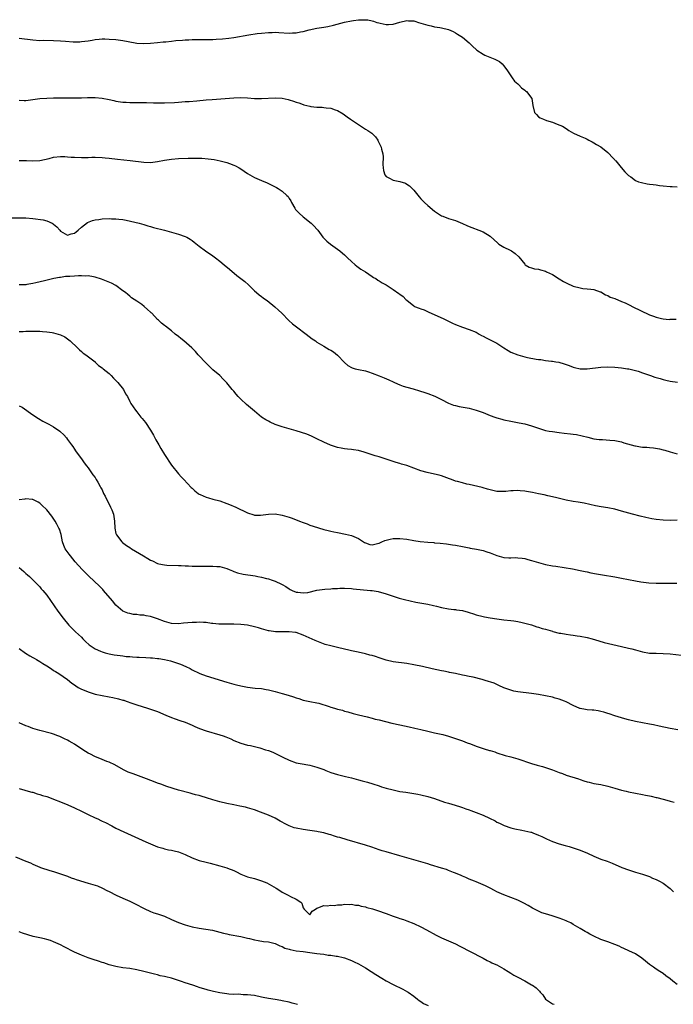
# Model space of a CAD drawing. Units: inches. Extents: x 2601000 to 2604000, y 1536000 to 1539000.
# Drawn here: x 2602127 to 2602316, y 1537291 to 1537576 of the extents above; entities that cross this region are included whole.
import ezdxf

# ---------------------------------------------------------------- set-up
doc = ezdxf.new("R2010")
doc.units = ezdxf.units.IN
doc.header["$MEASUREMENT"] = 0
doc.layers.add('LD26011536_10ft', color=132, linetype='Continuous')

msp = doc.modelspace()

# ---------------------------------------------------------------- linework, layer by layer
at = {"layer": 'LD26011536_10ft'}
for points, elevation in [([(2602127, 1537570.45), (2602131, 1537569.92), (2602133, 1537569.8), (2602134.19, 1537569.81), (2602137, 1537569.79), (2602139, 1537569.68), (2602140.44, 1537569.56), (2602142.59, 1537569.41), (2602143, 1537569.4), (2602144.58, 1537569.42), (2602145, 1537569.44), (2602147, 1537569.71), (2602148.1, 1537569.9), (2602149, 1537570.02), (2602150.11, 1537570.11), (2602151, 1537570.2), (2602151.8, 1537570.2), (2602153, 1537570.18), (2602155, 1537570.02), (2602157, 1537569.75), (2602158.56, 1537569.44), (2602161, 1537569.01), (2602163, 1537568.89), (2602165, 1537568.99), (2602167, 1537569.17), (2602168.64, 1537569.36), (2602169.42, 1537569.42), (2602171, 1537569.6), (2602172.28, 1537569.72), (2602174.17, 1537569.83), (2602175, 1537569.92), (2602176.04, 1537569.96), (2602177, 1537570.05), (2602177.95, 1537570.05), (2602179, 1537570.09), (2602181, 1537570.06), (2602183, 1537570.08), (2602183.88, 1537570.12), (2602185.74, 1537570.26), (2602187.54, 1537570.46), (2602189, 1537570.67), (2602193.38, 1537571.38), (2602195.74, 1537571.74), (2602197, 1537571.91), (2602199, 1537572.1), (2602200.09, 1537572.09), (2602201, 1537572.12), (2602202.03, 1537572.03), (2602205, 1537571.89), (2602205.97, 1537571.97), (2602207, 1537571.99), (2602208.26, 1537572.26), (2602209, 1537572.35), (2602210.82, 1537572.82), (2602213, 1537573.28), (2602215, 1537573.62), (2602216.16, 1537573.84), (2602217.8, 1537574.19), (2602221, 1537575.02), (2602223, 1537575.46), (2602223.54, 1537575.54), (2602225, 1537575.72), (2602225.77, 1537575.77), (2602227.71, 1537575.71), (2602229, 1537575.41), (2602229.38, 1537575.38), (2602230.33, 1537575), (2602230.87, 1537574.87), (2602231.26, 1537574.74), (2602233, 1537574.4), (2602233.66, 1537574.34), (2602235, 1537574.43), (2602237, 1537575.03), (2602239, 1537575.53), (2602239.48, 1537575.48), (2602241, 1537575.41), (2602241.33, 1537575.33), (2602242.33, 1537575), (2602243, 1537574.81), (2602245, 1537574.16), (2602246, 1537574), (2602247, 1537573.74), (2602248.52, 1537573.48), (2602249, 1537573.44), (2602250.98, 1537572.98), (2602252.37, 1537572.37), (2602253, 1537572.01), (2602253.63, 1537571.63), (2602254.61, 1537571), (2602255, 1537570.71), (2602257, 1537569.11), (2602258.02, 1537568.02), (2602259, 1537567.18), (2602259.17, 1537567), (2602261, 1537565.79), (2602261.52, 1537565.52), (2602262.9, 1537564.9), (2602264.41, 1537564.41), (2602265, 1537564.06), (2602265.73, 1537563.73), (2602266.5, 1537563), (2602267, 1537562.45), (2602268.01, 1537561), (2602268.38, 1537560.38), (2602269, 1537559.59), (2602269.24, 1537559.24), (2602269.43, 1537559), (2602270.06, 1537558.06), (2602271, 1537557.27), (2602271.27, 1537557), (2602272.05, 1537556.05), (2602273, 1537555.41), (2602273.2, 1537555.2), (2602273.51, 1537555), (2602275.04, 1537553), (2602275.36, 1537551), (2602275.85, 1537549), (2602276.37, 1537548.37), (2602277, 1537547.71), (2602277.45, 1537547.45), (2602278.46, 1537547), (2602279.32, 1537546.68), (2602281, 1537546.17), (2602282.36, 1537545.64), (2602283.9, 1537545), (2602285, 1537544.36), (2602285.78, 1537543.78), (2602287.05, 1537543.05), (2602289, 1537542.11), (2602290.45, 1537541.55), (2602291, 1537541.3), (2602291.57, 1537541), (2602292.46, 1537540.46), (2602293, 1537540.24), (2602293.74, 1537539.74), (2602295, 1537539.06), (2602297, 1537537.43), (2602297.42, 1537537), (2602298.13, 1537536.13), (2602299, 1537535.29), (2602299.14, 1537535.14), (2602299.28, 1537535), (2602300.88, 1537533.12), (2602301.87, 1537531.87), (2602303, 1537530.83), (2602303.61, 1537530.39), (2602305, 1537529.35), (2602305.84, 1537529), (2602306.72, 1537528.72), (2602308.38, 1537528.38), (2602309, 1537528.32), (2602310.14, 1537528.14), (2602311, 1537528.09), (2602311.92, 1537527.92), (2602313, 1537527.82), (2602315, 1537527.59), (2602315.6, 1537527.6), (2602317, 1537527.54)], 8120), ([(2602127, 1537552.5), (2602128.46, 1537552.46), (2602129, 1537552.47), (2602131, 1537552.69), (2602133, 1537552.98), (2602135, 1537553.14), (2602137, 1537553.19), (2602141, 1537553.25), (2602145, 1537553.22), (2602146.73, 1537553.27), (2602148.72, 1537553.28), (2602149, 1537553.27), (2602151, 1537553.1), (2602153, 1537552.72), (2602154.4, 1537552.4), (2602155, 1537552.28), (2602157, 1537551.97), (2602157.93, 1537551.93), (2602159, 1537551.84), (2602159.86, 1537551.86), (2602161, 1537551.84), (2602163.84, 1537551.84), (2602165.81, 1537551.81), (2602167, 1537551.77), (2602167.78, 1537551.78), (2602169, 1537551.77), (2602171.9, 1537551.9), (2602173, 1537551.99), (2602174.03, 1537552.03), (2602175, 1537552.12), (2602176.17, 1537552.17), (2602178.37, 1537552.37), (2602181, 1537552.62), (2602182.77, 1537552.77), (2602189, 1537553.21), (2602191, 1537553.29), (2602193, 1537553.21), (2602195, 1537553.06), (2602196.99, 1537553.01), (2602201, 1537553.22), (2602203, 1537553.08), (2602204.7, 1537552.7), (2602205, 1537552.62), (2602206.24, 1537552.24), (2602207, 1537551.95), (2602207.75, 1537551.75), (2602209, 1537551.27), (2602209.23, 1537551.23), (2602211, 1537550.78), (2602211.27, 1537550.73), (2602213, 1537550.55), (2602214.5, 1537550.5), (2602215, 1537550.44), (2602215.68, 1537550.32), (2602217, 1537550.2), (2602218.28, 1537549.72), (2602219, 1537549.51), (2602220.6, 1537548.6), (2602221.76, 1537547.76), (2602222.71, 1537547), (2602225, 1537545.47), (2602227, 1537544.2), (2602227.76, 1537543.76), (2602228.87, 1537543), (2602229.91, 1537541.91), (2602230.59, 1537541), (2602230.74, 1537540.74), (2602231, 1537540.15), (2602231.37, 1537539.37), (2602231.52, 1537539), (2602231.62, 1537538.38), (2602232, 1537537), (2602232.14, 1537536.14), (2602232.01, 1537533.99), (2602232.1, 1537533), (2602232.26, 1537532.26), (2602232.62, 1537531), (2602233, 1537530.5), (2602234, 1537530), (2602235, 1537529.42), (2602237, 1537529.04), (2602238.56, 1537528.56), (2602239, 1537528.29), (2602239.78, 1537527.78), (2602240.54, 1537527), (2602241, 1537526.5), (2602242.58, 1537524.58), (2602243, 1537524.09), (2602244.06, 1537523), (2602245, 1537522.16), (2602247, 1537520.49), (2602249, 1537519.15), (2602249.36, 1537519), (2602251, 1537518.4), (2602253, 1537517.77), (2602255, 1537516.94), (2602256.32, 1537516.32), (2602257, 1537516.02), (2602257.73, 1537515.73), (2602259.74, 1537515), (2602261, 1537514.49), (2602263, 1537513.23), (2602265.23, 1537511.23), (2602265.55, 1537511), (2602267, 1537510.09), (2602268.81, 1537509.19), (2602269.15, 1537509), (2602270.24, 1537508.24), (2602271.3, 1537507.3), (2602273, 1537505.16), (2602273.18, 1537505), (2602274.34, 1537504.34), (2602275, 1537504.11), (2602275.88, 1537503.88), (2602277, 1537503.7), (2602277.52, 1537503.52), (2602279, 1537503.17), (2602279.32, 1537503), (2602281, 1537502.21), (2602283, 1537500.96), (2602284.18, 1537500.18), (2602285, 1537499.76), (2602285.51, 1537499.51), (2602286.6, 1537499), (2602287, 1537498.83), (2602289, 1537498.31), (2602289.8, 1537498.2), (2602291, 1537498.09), (2602292.08, 1537497.92), (2602293, 1537497.87), (2602294.76, 1537497.24), (2602295, 1537497.17), (2602296.33, 1537496.33), (2602297, 1537496.09), (2602297.68, 1537495.68), (2602299, 1537495.24), (2602301, 1537494.44), (2602302, 1537494), (2602303, 1537493.52), (2602304.65, 1537492.65), (2602306.01, 1537492.01), (2602307, 1537491.52), (2602307.37, 1537491.37), (2602308.07, 1537491), (2602309, 1537490.58), (2602310.18, 1537490.18), (2602311, 1537489.87), (2602312.49, 1537489.51), (2602313, 1537489.43), (2602314.76, 1537489.24), (2602315, 1537489.26), (2602316.72, 1537489.28)], 8110), ([(2602127, 1537535.11), (2602129.12, 1537535.12), (2602131, 1537535.01), (2602133, 1537535.08), (2602135.68, 1537535.68), (2602137, 1537536.03), (2602139, 1537536.28), (2602140.22, 1537536.22), (2602141, 1537536.2), (2602142.09, 1537536.09), (2602143, 1537536.03), (2602145, 1537535.95), (2602145.98, 1537535.98), (2602147, 1537535.99), (2602148.04, 1537536.04), (2602149, 1537536.05), (2602151, 1537535.97), (2602151.87, 1537535.87), (2602153, 1537535.77), (2602155.48, 1537535.48), (2602159.1, 1537535.1), (2602163, 1537534.66), (2602165, 1537534.58), (2602167, 1537534.82), (2602169, 1537535.23), (2602171, 1537535.52), (2602173, 1537535.66), (2602175.79, 1537535.79), (2602177.83, 1537535.83), (2602179, 1537535.81), (2602179.76, 1537535.76), (2602181.6, 1537535.6), (2602183.36, 1537535.36), (2602185.05, 1537535.05), (2602187, 1537534.55), (2602187.73, 1537534.27), (2602189, 1537533.81), (2602189.54, 1537533.54), (2602190.53, 1537533), (2602191, 1537532.71), (2602192.01, 1537532.01), (2602193, 1537531.38), (2602195, 1537530.23), (2602197, 1537529.33), (2602198.65, 1537528.65), (2602200.02, 1537528.02), (2602201.33, 1537527.33), (2602201.86, 1537527), (2602203, 1537526.24), (2602204.36, 1537525), (2602204.68, 1537524.68), (2602205, 1537524.16), (2602205.48, 1537523.47), (2602205.68, 1537523), (2602206.62, 1537521.38), (2602206.85, 1537521), (2602207, 1537520.82), (2602207.9, 1537519.9), (2602209, 1537518.84), (2602211.38, 1537517), (2602212.18, 1537516.18), (2602213, 1537515.25), (2602213.24, 1537515), (2602214.75, 1537513), (2602215, 1537512.72), (2602215.86, 1537511.86), (2602216.93, 1537511), (2602219, 1537509.54), (2602219.62, 1537509), (2602220.4, 1537508.4), (2602221, 1537507.87), (2602221.42, 1537507.42), (2602221.85, 1537507), (2602223, 1537505.91), (2602224.03, 1537505), (2602224.56, 1537504.56), (2602225.71, 1537503.71), (2602227, 1537502.96), (2602229, 1537501.64), (2602229.38, 1537501.38), (2602230.02, 1537501), (2602230.6, 1537500.6), (2602231, 1537500.38), (2602231.83, 1537499.83), (2602233, 1537499.2), (2602233.32, 1537499), (2602235, 1537497.9), (2602236.71, 1537496.72), (2602237, 1537496.49), (2602237.87, 1537495.87), (2602238.73, 1537495), (2602239, 1537494.76), (2602241, 1537493.11), (2602241.2, 1537493), (2602242.49, 1537492.49), (2602243, 1537492.26), (2602243.95, 1537491.95), (2602245.37, 1537491.37), (2602249.46, 1537489.46), (2602250.39, 1537489), (2602252.18, 1537488.18), (2602253, 1537487.78), (2602255, 1537486.96), (2602257, 1537486.35), (2602259, 1537485.53), (2602259.84, 1537485), (2602260.57, 1537484.57), (2602261, 1537484.37), (2602261.87, 1537483.87), (2602263, 1537483.3), (2602263.21, 1537483.21), (2602263.6, 1537483), (2602265, 1537482.33), (2602267.01, 1537481), (2602268.23, 1537480.23), (2602269, 1537479.82), (2602271, 1537478.96), (2602273, 1537478.39), (2602273.8, 1537478.2), (2602276.27, 1537477.73), (2602277, 1537477.65), (2602277.64, 1537477.64), (2602279, 1537477.41), (2602280.79, 1537477.21), (2602281, 1537477.21), (2602282.02, 1537477), (2602282.87, 1537476.87), (2602284.4, 1537476.4), (2602285.88, 1537475.88), (2602287, 1537475.44), (2602287.37, 1537475.37), (2602289, 1537475), (2602291.01, 1537474.99), (2602295, 1537475.49), (2602297, 1537475.57), (2602299, 1537475.46), (2602301, 1537475.26), (2602302.73, 1537475), (2602303.05, 1537474.95), (2602305, 1537474.49), (2602305.74, 1537474.27), (2602307, 1537473.85), (2602309.35, 1537473), (2602310.59, 1537472.59), (2602312.14, 1537472.14), (2602313, 1537471.86), (2602313.72, 1537471.72), (2602315, 1537471.37), (2602317.1, 1537471.1)], 8100), ([(2602125, 1537518.53), (2602129, 1537518.52), (2602131, 1537518.41), (2602134.01, 1537518.01), (2602135, 1537517.72), (2602136.6, 1537517), (2602136.86, 1537516.86), (2602137, 1537516.72), (2602137.96, 1537515.96), (2602138.74, 1537515), (2602139, 1537514.73), (2602141, 1537513.59), (2602142.08, 1537513.92), (2602143, 1537514.13), (2602143.46, 1537514.54), (2602144.07, 1537515), (2602145, 1537515.82), (2602146.79, 1537517.21), (2602148.19, 1537517.81), (2602149, 1537517.98), (2602150.09, 1537518.09), (2602151, 1537518.24), (2602153, 1537518.33), (2602153.7, 1537518.3), (2602155, 1537518.29), (2602155.83, 1537518.17), (2602157, 1537518.07), (2602157.91, 1537517.91), (2602161.69, 1537517), (2602163, 1537516.62), (2602164.23, 1537516.23), (2602165, 1537516.04), (2602165.8, 1537515.8), (2602168.97, 1537515), (2602173, 1537513.89), (2602175, 1537513.21), (2602175.42, 1537513), (2602176.43, 1537512.43), (2602177, 1537512.03), (2602177.58, 1537511.58), (2602179, 1537510.39), (2602180.83, 1537509), (2602183, 1537507.55), (2602183.75, 1537507), (2602185, 1537506.03), (2602186.24, 1537505), (2602187.73, 1537503.73), (2602189.92, 1537501.92), (2602191, 1537501.09), (2602192.16, 1537500.16), (2602193.24, 1537499.24), (2602195, 1537497.51), (2602195.58, 1537497), (2602196.37, 1537496.37), (2602197, 1537495.85), (2602197.5, 1537495.5), (2602198.16, 1537495), (2602198.66, 1537494.66), (2602200.88, 1537492.88), (2602201.94, 1537491.94), (2602202.92, 1537491), (2602204.92, 1537488.92), (2602205.95, 1537487.95), (2602207.07, 1537487.06), (2602209.91, 1537485), (2602211.62, 1537483.62), (2602212.59, 1537483), (2602213, 1537482.7), (2602213.68, 1537482.32), (2602215, 1537481.5), (2602216.59, 1537480.59), (2602217, 1537480.39), (2602217.83, 1537479.83), (2602219, 1537478.9), (2602221, 1537476.75), (2602221.96, 1537475.96), (2602223, 1537475.32), (2602223.23, 1537475.23), (2602224.04, 1537475), (2602225, 1537474.76), (2602227, 1537474.35), (2602227.92, 1537474.08), (2602229, 1537473.74), (2602231, 1537472.98), (2602232.4, 1537472.4), (2602233.8, 1537471.8), (2602235, 1537471.18), (2602235.39, 1537471), (2602237, 1537470.3), (2602237.96, 1537469.96), (2602239, 1537469.65), (2602240.83, 1537469.17), (2602242.65, 1537468.65), (2602244.17, 1537468.17), (2602245, 1537467.88), (2602247.08, 1537467.08), (2602249, 1537466.12), (2602251, 1537465.04), (2602252.49, 1537464.49), (2602253, 1537464.33), (2602254.1, 1537464.1), (2602255.79, 1537463.79), (2602257, 1537463.6), (2602259, 1537463.07), (2602261, 1537462.32), (2602263, 1537461.49), (2602264.37, 1537461), (2602265, 1537460.79), (2602266.41, 1537460.41), (2602267, 1537460.24), (2602269, 1537459.81), (2602271.39, 1537459.39), (2602273.05, 1537459.05), (2602275, 1537458.52), (2602277, 1537457.82), (2602279, 1537457.2), (2602280.05, 1537457), (2602281, 1537456.84), (2602283, 1537456.6), (2602284.39, 1537456.39), (2602286.19, 1537456.19), (2602287, 1537456.07), (2602287.96, 1537455.96), (2602289.62, 1537455.62), (2602291.2, 1537455.2), (2602293, 1537454.76), (2602294.55, 1537454.55), (2602295, 1537454.52), (2602295.47, 1537454.53), (2602297.59, 1537454.41), (2602299, 1537454.26), (2602301, 1537453.85), (2602301.64, 1537453.64), (2602304.76, 1537452.76), (2602305, 1537452.7), (2602306.46, 1537452.46), (2602307, 1537452.38), (2602308.31, 1537452.31), (2602309, 1537452.24), (2602310.17, 1537452.17), (2602311.9, 1537451.9), (2602313, 1537451.59), (2602313.49, 1537451.49), (2602315, 1537450.96), (2602317, 1537450.41)], 8090), ([(2602317, 1537431.24), (2602315, 1537431.21), (2602313, 1537431.29), (2602311, 1537431.48), (2602309.67, 1537431.67), (2602308, 1537432), (2602306.39, 1537432.39), (2602304.15, 1537433), (2602301, 1537433.9), (2602299, 1537434.44), (2602297, 1537434.84), (2602295.13, 1537435.13), (2602293.43, 1537435.43), (2602291.8, 1537435.8), (2602290.14, 1537436.14), (2602288.44, 1537436.44), (2602287, 1537436.65), (2602285, 1537437.01), (2602282.31, 1537437.69), (2602281, 1537438.05), (2602279.7, 1537438.3), (2602278.58, 1537438.58), (2602277, 1537438.86), (2602275.22, 1537439.22), (2602273.51, 1537439.51), (2602273, 1537439.63), (2602271.71, 1537439.71), (2602271, 1537439.82), (2602269.72, 1537439.72), (2602269, 1537439.7), (2602267.56, 1537439.56), (2602267, 1537439.52), (2602265.55, 1537439.55), (2602265, 1537439.59), (2602263.79, 1537439.79), (2602262.22, 1537440.22), (2602261, 1537440.58), (2602260.69, 1537440.69), (2602257, 1537441.55), (2602256.33, 1537441.67), (2602255, 1537442), (2602253.61, 1537442.39), (2602253, 1537442.57), (2602251.85, 1537443), (2602251.25, 1537443.25), (2602249.8, 1537443.8), (2602249, 1537444.07), (2602248.27, 1537444.27), (2602247, 1537444.58), (2602244.82, 1537445), (2602243, 1537445.55), (2602241, 1537446.31), (2602239, 1537447.01), (2602237.45, 1537447.45), (2602237, 1537447.6), (2602235.91, 1537447.91), (2602235, 1537448.19), (2602231, 1537449.51), (2602229.87, 1537449.87), (2602227.26, 1537450.74), (2602226.36, 1537451), (2602225.28, 1537451.27), (2602225, 1537451.36), (2602223.58, 1537451.58), (2602223, 1537451.64), (2602221.81, 1537451.81), (2602221, 1537451.83), (2602220.05, 1537452.05), (2602219, 1537452.23), (2602216.93, 1537452.93), (2602215, 1537453.81), (2602213, 1537454.78), (2602211.49, 1537455.49), (2602210.07, 1537456.07), (2602208.59, 1537456.59), (2602207, 1537457.08), (2602205, 1537457.64), (2602203, 1537458.22), (2602201, 1537458.9), (2602199.54, 1537459.54), (2602199, 1537459.82), (2602198.25, 1537460.25), (2602197.04, 1537461.04), (2602195, 1537462.72), (2602192.68, 1537464.68), (2602191, 1537466.25), (2602190.24, 1537467), (2602189.66, 1537467.66), (2602189, 1537468.47), (2602188.53, 1537469), (2602187, 1537470.89), (2602185.98, 1537471.98), (2602184.94, 1537473), (2602183, 1537474.69), (2602181, 1537476.58), (2602178.75, 1537479), (2602177.93, 1537479.93), (2602176.9, 1537481), (2602174.63, 1537483), (2602173.71, 1537483.71), (2602173, 1537484.31), (2602172.11, 1537485), (2602171, 1537485.93), (2602169.26, 1537487.26), (2602169, 1537487.5), (2602168.12, 1537488.12), (2602167.28, 1537489), (2602167, 1537489.25), (2602165.38, 1537491), (2602165.17, 1537491.17), (2602165, 1537491.34), (2602164.07, 1537492.07), (2602163.17, 1537493), (2602162.48, 1537493.52), (2602161, 1537494.53), (2602160.27, 1537495), (2602159.48, 1537495.48), (2602159, 1537495.92), (2602158.39, 1537496.39), (2602157.72, 1537497), (2602157, 1537497.5), (2602154.91, 1537499), (2602153.66, 1537499.66), (2602152.29, 1537500.29), (2602150.86, 1537500.86), (2602149, 1537501.44), (2602148.51, 1537501.49), (2602147, 1537501.8), (2602146.26, 1537501.74), (2602145, 1537501.85), (2602144.22, 1537501.78), (2602143, 1537501.76), (2602141.66, 1537501.66), (2602140.41, 1537501.59), (2602139, 1537501.38), (2602138.66, 1537501.35), (2602137.08, 1537501), (2602134.34, 1537500.34), (2602131.83, 1537499.83), (2602131, 1537499.63), (2602129.29, 1537499.29), (2602129, 1537499.21), (2602127.22, 1537499.22), (2602127, 1537499.19)], 8080), ([(2602127, 1537485.71), (2602128.23, 1537485.77), (2602129, 1537485.8), (2602131, 1537485.82), (2602133, 1537485.8), (2602133.78, 1537485.78), (2602135, 1537485.69), (2602136.58, 1537485.42), (2602137, 1537485.37), (2602138.3, 1537485), (2602139, 1537484.77), (2602140.19, 1537484.19), (2602141, 1537483.65), (2602141.37, 1537483.37), (2602141.75, 1537483), (2602143.93, 1537481), (2602144.45, 1537480.45), (2602145, 1537480), (2602145.52, 1537479.52), (2602146.31, 1537479), (2602148.94, 1537476.94), (2602149, 1537476.9), (2602149.95, 1537475.95), (2602151, 1537475.28), (2602151.14, 1537475.14), (2602151.34, 1537475), (2602153, 1537473.58), (2602153.65, 1537473), (2602154.29, 1537472.29), (2602155, 1537471.59), (2602155.55, 1537471), (2602157.13, 1537469), (2602157.79, 1537467.79), (2602158.28, 1537467), (2602159, 1537465.53), (2602159.31, 1537465), (2602160.63, 1537463), (2602161, 1537462.51), (2602162.2, 1537461), (2602162.58, 1537460.58), (2602163, 1537460.03), (2602163.48, 1537459.48), (2602165, 1537457.29), (2602165.83, 1537455.83), (2602166.24, 1537455), (2602166.5, 1537454.5), (2602167.33, 1537453), (2602167.94, 1537451.94), (2602169, 1537450.19), (2602171, 1537447.17), (2602173, 1537444.68), (2602173.81, 1537443.81), (2602174.62, 1537443), (2602176.73, 1537440.73), (2602177, 1537440.46), (2602177.76, 1537439.76), (2602178.74, 1537439), (2602179, 1537438.82), (2602179.31, 1537438.69), (2602181, 1537437.91), (2602181.67, 1537437.67), (2602183, 1537437.35), (2602185, 1537436.81), (2602187, 1537436.11), (2602187.79, 1537435.79), (2602189.59, 1537435), (2602193, 1537433.35), (2602194.78, 1537432.78), (2602195, 1537432.74), (2602196.7, 1537432.7), (2602199, 1537432.99), (2602200.95, 1537433.05), (2602203, 1537432.73), (2602205, 1537432.13), (2602205.84, 1537431.84), (2602207, 1537431.38), (2602207.29, 1537431.29), (2602208.03, 1537431), (2602209, 1537430.57), (2602210.17, 1537430.17), (2602211, 1537429.82), (2602213.15, 1537429.15), (2602213.74, 1537429), (2602214.69, 1537428.69), (2602215, 1537428.62), (2602216.25, 1537428.25), (2602217, 1537428.12), (2602217.9, 1537427.9), (2602219, 1537427.7), (2602221.24, 1537427.24), (2602223, 1537426.83), (2602225, 1537425.99), (2602226.48, 1537425), (2602226.78, 1537424.78), (2602227, 1537424.68), (2602228.26, 1537424.26), (2602229, 1537424.13), (2602230.52, 1537424.52), (2602231, 1537424.67), (2602231.76, 1537425), (2602232.59, 1537425.41), (2602233, 1537425.53), (2602234.19, 1537425.81), (2602235, 1537425.98), (2602236.01, 1537425.99), (2602237, 1537426.01), (2602239, 1537425.77), (2602241, 1537425.43), (2602242.84, 1537425.15), (2602245, 1537424.92), (2602246.79, 1537424.79), (2602247, 1537424.75), (2602248.61, 1537424.61), (2602250.4, 1537424.4), (2602252.16, 1537424.16), (2602253, 1537424.04), (2602255, 1537423.69), (2602255.57, 1537423.57), (2602257, 1537423.29), (2602257.23, 1537423.23), (2602259.13, 1537422.87), (2602261, 1537422.47), (2602262.1, 1537422.1), (2602263, 1537421.87), (2602265, 1537421.06), (2602267, 1537420.46), (2602268.41, 1537420.41), (2602269, 1537420.35), (2602270.45, 1537420.45), (2602271, 1537420.44), (2602272.31, 1537420.31), (2602273, 1537420.22), (2602273.94, 1537419.94), (2602275, 1537419.65), (2602277, 1537419), (2602279, 1537418.46), (2602281, 1537418.11), (2602282.03, 1537417.97), (2602284.39, 1537417.61), (2602286.82, 1537417.18), (2602289, 1537416.77), (2602290.45, 1537416.45), (2602291, 1537416.35), (2602292.09, 1537416.09), (2602293.75, 1537415.75), (2602295.45, 1537415.45), (2602299, 1537414.88), (2602301, 1537414.52), (2602305, 1537413.72), (2602306.54, 1537413.46), (2602308.81, 1537413.19), (2602311, 1537413.11), (2602314.89, 1537413.11), (2602316.91, 1537413.09)], 8070), ([(2602127, 1537464.32), (2602127.88, 1537463.88), (2602131, 1537461.7), (2602132.63, 1537460.63), (2602133.9, 1537459.9), (2602135.62, 1537459), (2602137, 1537458.18), (2602138.77, 1537457), (2602138.9, 1537456.9), (2602139.91, 1537455.91), (2602140.69, 1537455), (2602141, 1537454.6), (2602142.13, 1537453), (2602142.51, 1537452.51), (2602143, 1537451.74), (2602143.3, 1537451.3), (2602143.54, 1537451), (2602145.01, 1537449), (2602145.82, 1537447.82), (2602146.51, 1537447), (2602147, 1537446.38), (2602148.32, 1537444.32), (2602149, 1537443.56), (2602149.18, 1537443.18), (2602149.31, 1537443), (2602149.72, 1537442.28), (2602150.42, 1537441), (2602150.65, 1537440.65), (2602151, 1537439.98), (2602151.43, 1537439), (2602151.84, 1537438.16), (2602153.46, 1537435), (2602153.78, 1537434.22), (2602154.24, 1537433), (2602154.54, 1537431), (2602154.62, 1537429), (2602155, 1537427.44), (2602155.12, 1537427), (2602156.67, 1537425), (2602156.84, 1537424.84), (2602157.99, 1537423.99), (2602159, 1537423.35), (2602159.52, 1537423), (2602162.95, 1537421), (2602164.23, 1537420.23), (2602165, 1537419.68), (2602165.5, 1537419.5), (2602167, 1537418.75), (2602167.33, 1537418.67), (2602169, 1537418.35), (2602169.71, 1537418.29), (2602173, 1537418.21), (2602173.8, 1537418.2), (2602175, 1537418.08), (2602175.93, 1537418.07), (2602177, 1537417.97), (2602180.04, 1537417.96), (2602181, 1537418.02), (2602182.01, 1537417.99), (2602183, 1537418.03), (2602184.09, 1537417.91), (2602185, 1537417.85), (2602187, 1537417.29), (2602187.64, 1537417), (2602188.61, 1537416.61), (2602189, 1537416.48), (2602190.08, 1537416.08), (2602191.7, 1537415.7), (2602195.16, 1537415.16), (2602195.94, 1537415), (2602197, 1537414.81), (2602198.47, 1537414.47), (2602199, 1537414.32), (2602200.09, 1537413.91), (2602201, 1537413.62), (2602202.79, 1537412.79), (2602203, 1537412.66), (2602204.07, 1537412.07), (2602205, 1537411.46), (2602205.29, 1537411.29), (2602205.88, 1537411), (2602207, 1537410.5), (2602207.48, 1537410.52), (2602209, 1537410.27), (2602210.43, 1537410.43), (2602213, 1537411.01), (2602215.33, 1537411.33), (2602217, 1537411.43), (2602217.52, 1537411.52), (2602219, 1537411.56), (2602219.63, 1537411.63), (2602221, 1537411.63), (2602223, 1537411.52), (2602223.45, 1537411.45), (2602228.53, 1537411), (2602229, 1537410.95), (2602230.67, 1537410.67), (2602233, 1537409.97), (2602235, 1537409.31), (2602236.77, 1537408.78), (2602238.34, 1537408.34), (2602239.94, 1537407.94), (2602241.61, 1537407.61), (2602245, 1537407), (2602246.66, 1537406.66), (2602247.57, 1537406.43), (2602249, 1537406.1), (2602251, 1537405.7), (2602252.5, 1537405.5), (2602253, 1537405.43), (2602253.36, 1537405.36), (2602255, 1537405.14), (2602256.68, 1537404.68), (2602257, 1537404.61), (2602258.2, 1537404.2), (2602259, 1537403.95), (2602261, 1537403.43), (2602261.38, 1537403.38), (2602263, 1537403.07), (2602265, 1537402.78), (2602267, 1537402.52), (2602269, 1537402.28), (2602269.84, 1537402.16), (2602271, 1537401.98), (2602272.3, 1537401.7), (2602273, 1537401.54), (2602275, 1537401.02), (2602276.5, 1537400.5), (2602277, 1537400.38), (2602278.01, 1537400.01), (2602279, 1537399.75), (2602281, 1537399.18), (2602281.16, 1537399.16), (2602283, 1537398.69), (2602283.4, 1537398.6), (2602285, 1537398.32), (2602286.19, 1537398.19), (2602287, 1537398.04), (2602288.12, 1537397.88), (2602289, 1537397.77), (2602291, 1537397.38), (2602292.47, 1537397), (2602294.41, 1537396.41), (2602295.98, 1537395.98), (2602301, 1537394.77), (2602303, 1537394.34), (2602303.91, 1537394.09), (2602305, 1537393.83), (2602307, 1537393.25), (2602309, 1537392.89), (2602311, 1537392.83), (2602313, 1537392.8), (2602315, 1537392.65), (2602318.32, 1537392.32)], 8060), ([(2602317.23, 1537370.77), (2602315, 1537371.14), (2602311.83, 1537371.83), (2602310.17, 1537372.17), (2602309, 1537372.38), (2602305, 1537373.16), (2602303, 1537373.6), (2602301.9, 1537373.9), (2602301, 1537374.17), (2602299, 1537374.82), (2602297.36, 1537375.36), (2602297, 1537375.46), (2602295.83, 1537375.83), (2602295, 1537376.02), (2602294.2, 1537376.2), (2602293, 1537376.38), (2602292.44, 1537376.44), (2602291, 1537376.54), (2602290.58, 1537376.58), (2602289, 1537376.86), (2602288.89, 1537376.89), (2602287, 1537377.72), (2602285, 1537378.79), (2602284.52, 1537379), (2602283, 1537379.55), (2602281.85, 1537379.85), (2602281, 1537380.12), (2602279, 1537380.58), (2602277, 1537380.94), (2602275, 1537381.23), (2602271, 1537381.7), (2602269.9, 1537381.9), (2602269, 1537382.14), (2602267, 1537382.9), (2602265.57, 1537383.57), (2602265, 1537383.79), (2602264.16, 1537384.16), (2602261.6, 1537385), (2602260.74, 1537385.26), (2602258.09, 1537385.91), (2602257, 1537386.1), (2602255.6, 1537386.4), (2602255, 1537386.51), (2602253, 1537386.96), (2602251.31, 1537387.31), (2602251, 1537387.36), (2602249.64, 1537387.64), (2602249, 1537387.75), (2602246.33, 1537388.33), (2602243.49, 1537389), (2602241, 1537389.53), (2602239, 1537389.87), (2602235, 1537390.35), (2602233, 1537390.84), (2602231, 1537391.56), (2602229.89, 1537391.89), (2602229, 1537392.17), (2602228.3, 1537392.3), (2602227, 1537392.63), (2602224.88, 1537393.12), (2602223, 1537393.58), (2602222.27, 1537393.73), (2602221, 1537394.04), (2602219, 1537394.47), (2602217, 1537394.94), (2602215.41, 1537395.41), (2602213.91, 1537395.91), (2602212.48, 1537396.48), (2602209, 1537398.09), (2602207, 1537398.81), (2602206.85, 1537398.85), (2602205.03, 1537399.03), (2602203, 1537399), (2602201.03, 1537399.03), (2602199.27, 1537399.27), (2602199, 1537399.35), (2602197.67, 1537399.67), (2602197, 1537399.92), (2602196.14, 1537400.14), (2602195, 1537400.49), (2602193, 1537400.91), (2602191, 1537401.15), (2602189, 1537401.26), (2602187, 1537401.27), (2602186.74, 1537401.26), (2602184.73, 1537401.27), (2602183, 1537401.45), (2602182.53, 1537401.47), (2602181, 1537401.71), (2602180.3, 1537401.7), (2602179, 1537401.83), (2602178.23, 1537401.77), (2602177, 1537401.77), (2602174.47, 1537401.53), (2602173, 1537401.37), (2602171, 1537401.47), (2602169, 1537402.04), (2602167, 1537402.82), (2602165, 1537403.46), (2602163.68, 1537403.68), (2602163, 1537403.82), (2602161.88, 1537403.88), (2602161, 1537404.03), (2602160.07, 1537404.07), (2602159, 1537404.32), (2602158.43, 1537404.43), (2602157, 1537405.04), (2602155, 1537406.72), (2602153.99, 1537407.99), (2602151.43, 1537411), (2602151.24, 1537411.24), (2602151, 1537411.47), (2602150.26, 1537412.26), (2602147.13, 1537415.13), (2602146.13, 1537416.13), (2602145.22, 1537417), (2602143.23, 1537419.23), (2602141.83, 1537421), (2602141.45, 1537421.45), (2602140.37, 1537423), (2602139.92, 1537423.92), (2602139.56, 1537425), (2602139.12, 1537427.12), (2602138.66, 1537428.66), (2602138.52, 1537429), (2602137.92, 1537430.08), (2602137.44, 1537431), (2602137.28, 1537431.28), (2602136.46, 1537432.46), (2602135, 1537434.25), (2602133.63, 1537435.63), (2602133, 1537436.14), (2602132.51, 1537436.51), (2602131.38, 1537437), (2602131, 1537437.19), (2602130.81, 1537437.19), (2602129, 1537437.41), (2602128.67, 1537437.33), (2602127, 1537437.18)], 8050), ([(2602127, 1537417.63), (2602128.4, 1537416.4), (2602129, 1537415.9), (2602129.44, 1537415.44), (2602129.98, 1537415), (2602132.04, 1537413), (2602132.49, 1537412.49), (2602133, 1537412), (2602133.44, 1537411.44), (2602133.89, 1537411), (2602135, 1537409.6), (2602136.05, 1537408.05), (2602138.22, 1537405), (2602139.75, 1537403), (2602141.41, 1537401), (2602142.19, 1537400.19), (2602143.35, 1537399), (2602145, 1537397.44), (2602145.38, 1537397), (2602146.21, 1537396.21), (2602147.27, 1537395.27), (2602149, 1537394.09), (2602150.57, 1537393.43), (2602151, 1537393.23), (2602151.92, 1537393), (2602153, 1537392.69), (2602154.43, 1537392.43), (2602156.17, 1537392.17), (2602157, 1537392.08), (2602157.94, 1537391.94), (2602159, 1537391.88), (2602159.78, 1537391.78), (2602161, 1537391.75), (2602161.69, 1537391.69), (2602163.62, 1537391.62), (2602165, 1537391.51), (2602165.52, 1537391.52), (2602167, 1537391.36), (2602167.34, 1537391.34), (2602169, 1537391.08), (2602170.69, 1537390.69), (2602173, 1537389.91), (2602173.66, 1537389.66), (2602175.18, 1537389), (2602176.4, 1537388.4), (2602177, 1537388.08), (2602179, 1537387.09), (2602179.23, 1537387), (2602181, 1537386.34), (2602187, 1537384.47), (2602189, 1537383.93), (2602189.77, 1537383.77), (2602191, 1537383.46), (2602193, 1537383.08), (2602195.19, 1537382.81), (2602197, 1537382.62), (2602198.4, 1537382.4), (2602199, 1537382.27), (2602201, 1537381.77), (2602203, 1537381.22), (2602204.72, 1537380.72), (2602206.26, 1537380.26), (2602207, 1537379.98), (2602207.79, 1537379.79), (2602209, 1537379.34), (2602211, 1537378.92), (2602213, 1537378.55), (2602213.58, 1537378.42), (2602216.51, 1537377.49), (2602217, 1537377.31), (2602218.13, 1537377), (2602219, 1537376.73), (2602220.38, 1537376.38), (2602221, 1537376.16), (2602221.91, 1537375.91), (2602223.43, 1537375.43), (2602225.03, 1537375.03), (2602227.56, 1537374.44), (2602229, 1537374.09), (2602229.86, 1537373.86), (2602231, 1537373.6), (2602234.67, 1537372.67), (2602237, 1537372.15), (2602239.62, 1537371.62), (2602241.24, 1537371.24), (2602243, 1537370.8), (2602245, 1537370.32), (2602247, 1537369.89), (2602249.36, 1537369.36), (2602251, 1537368.9), (2602253, 1537368.25), (2602255, 1537367.55), (2602256.43, 1537367), (2602257.33, 1537366.67), (2602259, 1537366.01), (2602261, 1537365.31), (2602261.26, 1537365.26), (2602262.8, 1537364.8), (2602263, 1537364.72), (2602264.34, 1537364.34), (2602265, 1537364.08), (2602267.35, 1537363.35), (2602269, 1537362.94), (2602271, 1537362.36), (2602275, 1537361.02), (2602276.57, 1537360.57), (2602277, 1537360.44), (2602278.13, 1537360.13), (2602279, 1537359.86), (2602281, 1537359.2), (2602283, 1537358.42), (2602283.89, 1537358.11), (2602285, 1537357.68), (2602288.55, 1537356.55), (2602289, 1537356.38), (2602290.05, 1537356.05), (2602291, 1537355.7), (2602291.58, 1537355.58), (2602293, 1537355.24), (2602295, 1537354.92), (2602297, 1537354.48), (2602299, 1537353.87), (2602301, 1537353.29), (2602302.34, 1537353), (2602303, 1537352.84), (2602307, 1537352.07), (2602307.88, 1537351.88), (2602309, 1537351.68), (2602309.54, 1537351.54), (2602311, 1537351.24), (2602311.18, 1537351.18), (2602313, 1537350.69), (2602313.41, 1537350.59), (2602315, 1537350.13), (2602316.15, 1537349.85)], 8040), ([(2602127, 1537394.21), (2602128.91, 1537392.91), (2602130.13, 1537392.13), (2602131, 1537391.64), (2602131.39, 1537391.39), (2602132.05, 1537391), (2602133, 1537390.47), (2602133.91, 1537389.91), (2602135, 1537389.19), (2602136.34, 1537388.34), (2602137, 1537387.88), (2602137.57, 1537387.57), (2602138.46, 1537387), (2602141, 1537385.23), (2602142.25, 1537384.25), (2602143, 1537383.73), (2602143.41, 1537383.41), (2602144.08, 1537383), (2602145, 1537382.52), (2602145.79, 1537382.21), (2602147, 1537381.67), (2602149.03, 1537381.03), (2602151, 1537380.62), (2602153, 1537380.28), (2602154.06, 1537380.06), (2602155.69, 1537379.69), (2602157, 1537379.3), (2602157.25, 1537379.25), (2602157.98, 1537379), (2602159.61, 1537378.39), (2602161, 1537377.93), (2602162.55, 1537377.45), (2602164.13, 1537377), (2602165, 1537376.72), (2602167, 1537375.98), (2602169.35, 1537375), (2602171, 1537374.29), (2602172.08, 1537373.92), (2602173.43, 1537373.43), (2602175, 1537372.92), (2602176.34, 1537372.34), (2602177, 1537372.08), (2602177.72, 1537371.72), (2602179.13, 1537371.13), (2602181, 1537370.45), (2602185, 1537369.32), (2602185.93, 1537369), (2602186.71, 1537368.71), (2602188.13, 1537368.13), (2602189, 1537367.69), (2602191, 1537366.87), (2602193, 1537366.33), (2602193.83, 1537366.17), (2602196.49, 1537365.51), (2602198.19, 1537365), (2602199, 1537364.73), (2602200.24, 1537364.24), (2602201.62, 1537363.62), (2602203.2, 1537362.8), (2602205, 1537361.93), (2602207, 1537361.22), (2602208.13, 1537361), (2602211, 1537360.53), (2602213, 1537359.99), (2602215, 1537359.24), (2602215.57, 1537359), (2602217, 1537358.44), (2602219, 1537357.81), (2602221.25, 1537357.25), (2602223, 1537356.85), (2602225, 1537356.34), (2602226.05, 1537356.05), (2602227.6, 1537355.6), (2602229.13, 1537355.13), (2602231, 1537354.52), (2602231.68, 1537354.32), (2602233, 1537353.91), (2602235, 1537353.39), (2602236.97, 1537352.97), (2602238.69, 1537352.69), (2602240.44, 1537352.44), (2602242.15, 1537352.15), (2602243, 1537351.98), (2602245, 1537351.49), (2602246.92, 1537350.92), (2602249.87, 1537349.87), (2602251, 1537349.53), (2602252.91, 1537349), (2602254.47, 1537348.47), (2602255, 1537348.35), (2602255.97, 1537347.97), (2602257, 1537347.65), (2602257.46, 1537347.46), (2602259, 1537346.88), (2602261, 1537346.05), (2602262.81, 1537345.19), (2602264.44, 1537344.44), (2602265, 1537344.08), (2602265.75, 1537343.75), (2602267.08, 1537343.08), (2602269, 1537342.44), (2602270.12, 1537342.12), (2602272.22, 1537341.78), (2602274.82, 1537341.18), (2602275, 1537341.14), (2602275.38, 1537341), (2602277, 1537340.35), (2602277.91, 1537339.91), (2602279.27, 1537339.27), (2602281, 1537338.53), (2602283, 1537337.84), (2602284.65, 1537337.35), (2602285.89, 1537337), (2602286.74, 1537336.74), (2602289, 1537335.96), (2602291.13, 1537335.13), (2602293, 1537334.26), (2602295, 1537333.41), (2602296.77, 1537332.77), (2602298.22, 1537332.22), (2602301.02, 1537331.02), (2602303, 1537330.28), (2602305, 1537329.66), (2602307, 1537329.07), (2602309, 1537328.36), (2602309.93, 1537327.93), (2602311, 1537327.48), (2602311.95, 1537327), (2602313, 1537326.42), (2602314.96, 1537324.96), (2602315.94, 1537323.94)], 8030), ([(2602317, 1537297.25), (2602315.82, 1537298.18), (2602315, 1537298.8), (2602313.73, 1537299.73), (2602313, 1537300.35), (2602311.99, 1537301), (2602311, 1537301.66), (2602310.18, 1537302.18), (2602309, 1537303), (2602307.9, 1537303.9), (2602306.82, 1537304.82), (2602305, 1537306.03), (2602303.09, 1537306.91), (2602301.64, 1537307.64), (2602301, 1537307.89), (2602300.26, 1537308.26), (2602299, 1537308.77), (2602297, 1537309.52), (2602295, 1537310.24), (2602293, 1537311.13), (2602291.77, 1537311.77), (2602291, 1537312.25), (2602290.49, 1537312.49), (2602289, 1537313.42), (2602287, 1537314.57), (2602286.29, 1537315), (2602285.41, 1537315.41), (2602285, 1537315.56), (2602283.99, 1537315.99), (2602283, 1537316.37), (2602280.96, 1537317.04), (2602279, 1537317.58), (2602277.92, 1537317.92), (2602277, 1537318.33), (2602275.24, 1537319.24), (2602273.99, 1537319.99), (2602272.73, 1537320.73), (2602272.21, 1537321), (2602271, 1537321.52), (2602267, 1537323.09), (2602265.64, 1537323.64), (2602265, 1537323.95), (2602264.31, 1537324.31), (2602263, 1537325.03), (2602261.67, 1537325.67), (2602261, 1537326.01), (2602259, 1537326.83), (2602258.52, 1537327), (2602257, 1537327.6), (2602256.05, 1537328.05), (2602255, 1537328.47), (2602254.66, 1537328.66), (2602253, 1537329.36), (2602252.42, 1537329.58), (2602251, 1537330.15), (2602250.38, 1537330.38), (2602249, 1537330.82), (2602245.79, 1537331.79), (2602245, 1537332.01), (2602241.63, 1537333), (2602237, 1537334.39), (2602233, 1537335.47), (2602231.82, 1537335.82), (2602231, 1537336.08), (2602228.82, 1537336.82), (2602227, 1537337.41), (2602221.72, 1537339), (2602219.6, 1537339.6), (2602219, 1537339.79), (2602218.05, 1537340.05), (2602217, 1537340.39), (2602216.51, 1537340.51), (2602215, 1537340.97), (2602213.33, 1537341.33), (2602213, 1537341.42), (2602211, 1537341.7), (2602209, 1537341.91), (2602207, 1537342.3), (2602206.47, 1537342.47), (2602205, 1537343.04), (2602203.68, 1537343.68), (2602203, 1537344.09), (2602202.4, 1537344.4), (2602201, 1537345.2), (2602199, 1537346.1), (2602196.77, 1537347), (2602195, 1537347.64), (2602193, 1537348.24), (2602192.38, 1537348.38), (2602190.74, 1537348.74), (2602189, 1537349.04), (2602187, 1537349.44), (2602185, 1537349.94), (2602183, 1537350.53), (2602181.14, 1537351.14), (2602179.59, 1537351.59), (2602179, 1537351.75), (2602177.99, 1537351.99), (2602177, 1537352.28), (2602176.4, 1537352.4), (2602173, 1537353.28), (2602169.65, 1537354.35), (2602167.92, 1537355), (2602167, 1537355.32), (2602165.82, 1537355.82), (2602163, 1537356.92), (2602159.94, 1537358.06), (2602158.54, 1537358.54), (2602157.18, 1537359.18), (2602154.63, 1537360.63), (2602153, 1537361.4), (2602152.39, 1537361.61), (2602151, 1537362.15), (2602148.91, 1537363), (2602147.68, 1537363.68), (2602147, 1537364.04), (2602145.45, 1537365), (2602143, 1537366.62), (2602142.35, 1537367), (2602141.47, 1537367.47), (2602141, 1537367.74), (2602140.11, 1537368.11), (2602139, 1537368.71), (2602138.78, 1537368.78), (2602138.24, 1537369), (2602137, 1537369.46), (2602136.35, 1537369.65), (2602133, 1537370.52), (2602131, 1537371.16), (2602129.65, 1537371.65), (2602129, 1537371.89), (2602127, 1537372.73)], 8020), ([(2602127, 1537353.79), (2602128.71, 1537353.29), (2602129, 1537353.19), (2602130.74, 1537352.74), (2602131, 1537352.69), (2602132.28, 1537352.28), (2602133, 1537352.09), (2602133.81, 1537351.81), (2602135, 1537351.44), (2602136.3, 1537351), (2602137, 1537350.75), (2602139, 1537349.99), (2602141.09, 1537349.09), (2602143, 1537348.23), (2602145, 1537347.29), (2602147, 1537346.25), (2602149, 1537345.3), (2602149.72, 1537345), (2602150.6, 1537344.6), (2602151, 1537344.38), (2602151.95, 1537343.95), (2602153.79, 1537343), (2602155, 1537342.36), (2602157.24, 1537341.24), (2602163.65, 1537338.35), (2602165, 1537337.77), (2602167, 1537336.99), (2602168.54, 1537336.54), (2602169, 1537336.39), (2602170.12, 1537336.12), (2602171, 1537335.96), (2602171.75, 1537335.75), (2602173, 1537335.46), (2602175, 1537334.69), (2602177, 1537333.79), (2602179, 1537333.04), (2602181, 1537332.51), (2602182.21, 1537332.21), (2602185, 1537331.45), (2602187, 1537330.88), (2602187.22, 1537330.78), (2602189, 1537330.09), (2602189.77, 1537329.77), (2602191, 1537329.1), (2602192.52, 1537328.52), (2602193, 1537328.32), (2602195, 1537327.78), (2602197, 1537327.14), (2602198.51, 1537326.51), (2602201.2, 1537325), (2602202.33, 1537324.33), (2602203, 1537323.88), (2602204.72, 1537323), (2602205.38, 1537322.62), (2602207, 1537321.86), (2602208.34, 1537321), (2602208.67, 1537320.67), (2602209, 1537319.38), (2602209.32, 1537319), (2602211, 1537317.3), (2602211.63, 1537318.37), (2602212.58, 1537319), (2602213, 1537319.26), (2602213.3, 1537319.3), (2602215, 1537320.05), (2602215.96, 1537319.96), (2602217, 1537320.09), (2602218.04, 1537320.04), (2602219, 1537320.18), (2602220.22, 1537320.22), (2602221, 1537320.41), (2602222.3, 1537320.3), (2602223, 1537320.4), (2602224.12, 1537320.12), (2602225, 1537320.07), (2602225.81, 1537319.81), (2602227, 1537319.58), (2602227.44, 1537319.44), (2602229.02, 1537319.02), (2602230.55, 1537318.55), (2602233, 1537317.7), (2602235, 1537316.98), (2602236.49, 1537316.49), (2602237, 1537316.3), (2602237.97, 1537315.97), (2602239, 1537315.59), (2602241, 1537314.77), (2602243, 1537313.84), (2602244.68, 1537313), (2602247.49, 1537311.49), (2602249, 1537310.72), (2602253, 1537308.92), (2602254.26, 1537308.26), (2602260.66, 1537305), (2602261, 1537304.82), (2602262.16, 1537304.16), (2602263, 1537303.78), (2602263.49, 1537303.49), (2602264.67, 1537303), (2602265, 1537302.84), (2602267, 1537301.75), (2602268.26, 1537301), (2602269, 1537300.5), (2602269.91, 1537299.91), (2602271, 1537299.28), (2602273, 1537298.25), (2602275, 1537297.15), (2602275.24, 1537297), (2602276.27, 1537296.27), (2602277, 1537295.52), (2602277.28, 1537295.28), (2602277.51, 1537295), (2602278.23, 1537294.23), (2602279, 1537292.98), (2602281, 1537291.6), (2602281.48, 1537291.48)], 8010), ([(2602126.02, 1537334.02), (2602129, 1537332.81), (2602130.31, 1537332.31), (2602131, 1537331.95), (2602131.68, 1537331.68), (2602133, 1537331.07), (2602133.19, 1537331), (2602135.86, 1537330.14), (2602137, 1537329.83), (2602139, 1537329.18), (2602141, 1537328.45), (2602142.03, 1537328.03), (2602143, 1537327.73), (2602143.52, 1537327.52), (2602147, 1537326.49), (2602149.65, 1537325.65), (2602151.14, 1537325), (2602152.38, 1537324.38), (2602153, 1537324.03), (2602155.01, 1537323.01), (2602157, 1537322.14), (2602159, 1537321.23), (2602160.49, 1537320.49), (2602163.12, 1537319.12), (2602165, 1537318.3), (2602165.94, 1537317.94), (2602167, 1537317.64), (2602169, 1537316.91), (2602171, 1537315.99), (2602173, 1537315.11), (2602175, 1537314.4), (2602177, 1537313.85), (2602179, 1537313.43), (2602182.85, 1537312.85), (2602185, 1537312.36), (2602186.04, 1537312.04), (2602187, 1537311.84), (2602187.66, 1537311.66), (2602191.03, 1537311.03), (2602193, 1537310.6), (2602193.56, 1537310.44), (2602195, 1537310.09), (2602196.08, 1537309.92), (2602197.62, 1537309.62), (2602199, 1537309.52), (2602201, 1537309.04), (2602202.34, 1537308.34), (2602203, 1537308.17), (2602203.74, 1537307.74), (2602205, 1537307.39), (2602205.28, 1537307.28), (2602207, 1537306.96), (2602209, 1537306.69), (2602211, 1537306.46), (2602213, 1537306.18), (2602213.97, 1537306.03), (2602215, 1537305.92), (2602216.28, 1537305.72), (2602217, 1537305.68), (2602218.6, 1537305.4), (2602219, 1537305.38), (2602220.58, 1537305), (2602221, 1537304.87), (2602223, 1537304.12), (2602223.76, 1537303.76), (2602225, 1537303.2), (2602227, 1537302.04), (2602228.64, 1537301), (2602230.06, 1537300.06), (2602231.77, 1537299), (2602233, 1537298.27), (2602235, 1537297.2), (2602237.85, 1537295.85), (2602239.13, 1537295.13), (2602239.33, 1537295), (2602241, 1537293.81), (2602242.1, 1537293), (2602242.57, 1537292.57), (2602243, 1537292.3), (2602243.76, 1537291.76), (2602245.13, 1537291.13)], 8000), ([(2602207.39, 1537291.39), (2602205.84, 1537291.84), (2602205, 1537292.06), (2602203, 1537292.51), (2602202.57, 1537292.57), (2602201, 1537292.86), (2602199, 1537293.19), (2602197.47, 1537293.47), (2602197, 1537293.58), (2602195, 1537293.98), (2602193.9, 1537294.1), (2602193, 1537294.24), (2602191.76, 1537294.25), (2602190.37, 1537294.37), (2602189, 1537294.34), (2602187.57, 1537294.43), (2602187, 1537294.48), (2602185, 1537294.78), (2602183.17, 1537295.17), (2602181.58, 1537295.58), (2602181, 1537295.76), (2602180.02, 1537296.02), (2602179, 1537296.37), (2602178.51, 1537296.51), (2602177.17, 1537297), (2602175, 1537297.71), (2602173.91, 1537298.09), (2602171, 1537299), (2602169.37, 1537299.37), (2602169, 1537299.47), (2602167.74, 1537299.74), (2602167, 1537299.96), (2602166.15, 1537300.15), (2602165, 1537300.48), (2602163, 1537300.99), (2602161, 1537301.45), (2602159, 1537301.81), (2602157, 1537302.06), (2602155, 1537302.37), (2602153, 1537302.9), (2602151.47, 1537303.46), (2602151, 1537303.6), (2602149.96, 1537303.96), (2602148.42, 1537304.42), (2602147, 1537304.89), (2602145, 1537305.67), (2602143, 1537306.55), (2602140.04, 1537308.04), (2602139, 1537308.63), (2602137, 1537309.57), (2602136.13, 1537309.87), (2602135, 1537310.23), (2602134.36, 1537310.36), (2602133, 1537310.68), (2602131.09, 1537311.09), (2602129.5, 1537311.5), (2602128.02, 1537312.02), (2602127, 1537312.45)], 7990)]:
    msp.add_lwpolyline(points, dxfattribs=dict(at, elevation=elevation))

doc.saveas('drawing.dxf')
